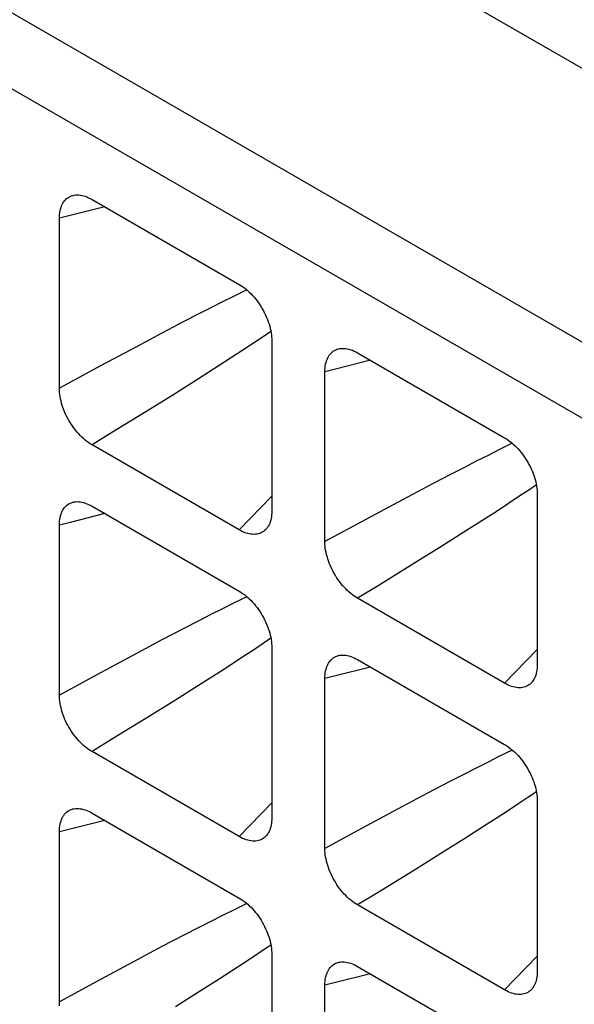
# Model space of a CAD drawing. Units: millimetres. Extents: x -233 to 235, y -238 to 246.
# Drawn here: x -169 to -163, y 201 to 211 of the extents above; entities that cross this region are included whole.
import ezdxf

# ---------------------------------------------------------------- set-up
doc = ezdxf.new("R2010")
doc.units = ezdxf.units.MM
doc.header["$LTSCALE"] = 30.734
doc.layers.add('RACCORDO', color=7, linetype='CONTINUOUS')

msp = doc.modelspace()

# ---------------------------------------------------------------- linework, layer by layer
at = {"layer": 'RACCORDO', "color": 7, "linetype": 'CONTINUOUS'}
for p, q in [((-158.013, 207.799), (-185.59, 223.722)), ((-168.343, 209.354), (-166.775, 208.449)), ((-168.69, 207.344), (-168.69, 209.154)), ((-166.427, 207.847), (-166.427, 206.037)), ((-165.514, 207.721), (-163.947, 206.816)), ((-165.862, 205.711), (-165.862, 207.52)), ((-166.775, 205.836), (-168.343, 206.742)), ((-163.599, 206.214), (-163.599, 204.404)), ((-168.343, 206.088), (-166.775, 205.183)), ((-168.69, 204.078), (-168.69, 205.888)), ((-163.947, 204.203), (-165.514, 205.108)), ((-166.427, 204.581), (-166.427, 202.771)), ((-165.514, 204.455), (-163.947, 203.55)), ((-165.862, 202.445), (-165.862, 204.255)), ((-166.775, 202.571), (-168.343, 203.476)), ((-163.599, 202.948), (-163.599, 201.138)), ((-168.343, 202.822), (-166.775, 201.917)), ((-168.69, 200.812), (-168.69, 202.622)), ((-163.947, 200.938), (-165.514, 201.843)), ((-166.427, 201.315), (-166.427, 199.505)), ((-165.514, 201.189), (-163.947, 200.284)), ((-165.862, 199.179), (-165.862, 200.989))]:
    msp.add_line(p, q, dxfattribs=at)
at = {"layer": 'RACCORDO', "color": 253, "linetype": 'CONTINUOUS'}
for p, q in [((-188.028, 222.215), (-160.537, 206.342)), ((-188.375, 221.606), (-160.884, 205.733)), ((-166.836, 208.321), (-166.953, 208.263)), ((-166.693, 208.391), (-166.836, 208.321)), ((-167.077, 208.2), (-167.211, 208.132)), ((-166.953, 208.263), (-167.077, 208.2)), ((-167.211, 208.132), (-167.357, 208.057)), ((-167.357, 208.057), (-167.598, 207.931)), ((-167.598, 207.931), (-167.863, 207.79)), ((-166.518, 207.893), (-166.623, 207.823)), ((-166.437, 207.948), (-166.518, 207.893)), ((-167.863, 207.79), (-168.252, 207.582)), ((-166.623, 207.823), (-166.735, 207.749)), ((-166.735, 207.749), (-166.856, 207.67)), ((-168.252, 207.582), (-168.69, 207.344)), ((-166.988, 207.585), (-167.209, 207.444)), ((-166.856, 207.67), (-166.988, 207.585)), ((-167.209, 207.444), (-167.455, 207.289)), ((-167.455, 207.289), (-167.724, 207.122)), ((-167.724, 207.122), (-168.123, 206.875)), ((-168.123, 206.875), (-168.343, 206.742)), ((-163.865, 206.758), (-164.008, 206.687)), ((-164.124, 206.629), (-164.249, 206.567)), ((-164.008, 206.687), (-164.124, 206.629)), ((-164.249, 206.567), (-164.383, 206.498)), ((-164.529, 206.423), (-164.77, 206.297)), ((-164.383, 206.498), (-164.529, 206.423)), ((-163.609, 206.315), (-163.69, 206.26)), ((-164.77, 206.297), (-165.035, 206.157)), ((-163.69, 206.26), (-163.795, 206.19)), ((-166.427, 206.196), (-166.775, 205.836)), ((-165.035, 206.157), (-165.424, 205.948)), ((-163.907, 206.116), (-164.028, 206.037)), ((-163.795, 206.19), (-163.907, 206.116)), ((-164.028, 206.037), (-164.16, 205.952)), ((-165.424, 205.948), (-165.862, 205.711)), ((-164.16, 205.952), (-164.38, 205.811)), ((-164.38, 205.811), (-164.627, 205.656)), ((-164.627, 205.656), (-164.896, 205.488)), ((-164.896, 205.488), (-165.295, 205.242)), ((-165.295, 205.242), (-165.514, 205.108)), ((-166.836, 205.055), (-166.953, 204.997)), ((-166.693, 205.125), (-166.836, 205.055)), ((-166.953, 204.997), (-167.077, 204.934)), ((-167.211, 204.866), (-167.357, 204.791)), ((-167.077, 204.934), (-167.211, 204.866)), ((-167.357, 204.791), (-167.598, 204.665)), ((-167.598, 204.665), (-167.863, 204.524)), ((-166.437, 204.682), (-166.518, 204.627)), ((-166.623, 204.557), (-166.735, 204.483)), ((-166.518, 204.627), (-166.623, 204.557)), ((-163.599, 204.563), (-163.947, 204.203)), ((-167.863, 204.524), (-168.252, 204.316)), ((-166.735, 204.483), (-166.856, 204.404)), ((-166.988, 204.319), (-167.209, 204.178)), ((-166.856, 204.404), (-166.988, 204.319)), ((-168.252, 204.316), (-168.69, 204.078)), ((-167.209, 204.178), (-167.455, 204.023)), ((-167.455, 204.023), (-167.724, 203.856)), ((-167.724, 203.856), (-168.123, 203.61)), ((-168.123, 203.61), (-168.343, 203.476)), ((-163.865, 203.492), (-164.008, 203.422)), ((-164.008, 203.422), (-164.124, 203.364)), ((-164.249, 203.301), (-164.383, 203.233)), ((-164.124, 203.364), (-164.249, 203.301)), ((-164.383, 203.233), (-164.529, 203.157)), ((-164.529, 203.157), (-164.77, 203.032)), ((-164.77, 203.032), (-165.035, 202.891)), ((-163.69, 202.994), (-163.795, 202.924)), ((-163.609, 203.049), (-163.69, 202.994)), ((-166.427, 202.93), (-166.775, 202.571)), ((-165.035, 202.891), (-165.424, 202.682)), ((-163.907, 202.85), (-164.028, 202.771)), ((-163.795, 202.924), (-163.907, 202.85)), ((-164.028, 202.771), (-164.16, 202.686)), ((-165.424, 202.682), (-165.862, 202.445)), ((-164.16, 202.686), (-164.38, 202.545)), ((-164.38, 202.545), (-164.627, 202.39)), ((-164.627, 202.39), (-164.896, 202.222)), ((-164.896, 202.222), (-165.295, 201.976)), ((-165.295, 201.976), (-165.514, 201.843)), ((-166.693, 201.859), (-166.836, 201.789)), ((-166.953, 201.731), (-167.077, 201.668)), ((-166.836, 201.789), (-166.953, 201.731)), ((-167.211, 201.6), (-167.357, 201.525)), ((-167.077, 201.668), (-167.211, 201.6)), ((-167.357, 201.525), (-167.598, 201.399)), ((-167.598, 201.399), (-167.863, 201.259)), ((-166.437, 201.416), (-166.518, 201.361)), ((-166.623, 201.291), (-166.735, 201.217)), ((-166.518, 201.361), (-166.623, 201.291)), ((-163.599, 201.297), (-163.947, 200.938)), ((-167.863, 201.259), (-168.252, 201.05)), ((-166.735, 201.217), (-166.856, 201.138)), ((-166.856, 201.138), (-166.988, 201.053)), ((-168.252, 201.05), (-168.69, 200.812)), ((-166.988, 201.053), (-167.209, 200.913)), ((-167.209, 200.913), (-167.455, 200.757))]:
    msp.add_line(p, q, dxfattribs=at)
at = {"layer": 'RACCORDO', "color": 7, "linetype": 'CONTINUOUS'}
for points in [[(-168.69, 209.154), (-168.69, 209.175), (-168.688, 209.195), (-168.686, 209.215), (-168.683, 209.234), (-168.678, 209.252), (-168.673, 209.269), (-168.667, 209.285), (-168.66, 209.301), (-168.653, 209.315), (-168.644, 209.328), (-168.635, 209.341), (-168.624, 209.352), (-168.613, 209.363), (-168.602, 209.372), (-168.589, 209.38), (-168.576, 209.387), (-168.562, 209.392), (-168.547, 209.397), (-168.541, 209.398)], [(-168.541, 209.398), (-168.533, 209.4), (-168.517, 209.402), (-168.501, 209.402), (-168.485, 209.402), (-168.468, 209.4), (-168.451, 209.397), (-168.434, 209.393), (-168.416, 209.388), (-168.398, 209.381), (-168.379, 209.373), (-168.361, 209.364), (-168.343, 209.354)], [(-166.775, 208.449), (-166.757, 208.438), (-166.738, 208.426), (-166.72, 208.412), (-166.702, 208.398), (-166.684, 208.383), (-166.667, 208.367), (-166.649, 208.35), (-166.633, 208.333), (-166.616, 208.314), (-166.601, 208.295), (-166.585, 208.275), (-166.57, 208.255), (-166.556, 208.234), (-166.542, 208.212), (-166.529, 208.19), (-166.516, 208.168), (-166.504, 208.145), (-166.493, 208.122), (-166.483, 208.098), (-166.474, 208.075), (-166.465, 208.052), (-166.457, 208.029), (-166.45, 208.005), (-166.444, 207.982), (-166.439, 207.959), (-166.435, 207.936), (-166.432, 207.913), (-166.429, 207.891), (-166.428, 207.869), (-166.427, 207.847)], [(-165.862, 207.52), (-165.861, 207.542), (-165.86, 207.562), (-165.858, 207.582), (-165.854, 207.6), (-165.85, 207.619), (-165.845, 207.636), (-165.839, 207.652), (-165.832, 207.668), (-165.824, 207.682), (-165.816, 207.695), (-165.806, 207.708), (-165.796, 207.719), (-165.785, 207.729), (-165.773, 207.739), (-165.761, 207.747), (-165.747, 207.754), (-165.734, 207.759), (-165.719, 207.764), (-165.713, 207.765)], [(-165.713, 207.765), (-165.704, 207.767), (-165.689, 207.769), (-165.673, 207.769), (-165.656, 207.769), (-165.64, 207.767), (-165.623, 207.764), (-165.605, 207.76), (-165.587, 207.755), (-165.569, 207.748), (-165.551, 207.74), (-165.533, 207.731), (-165.514, 207.721)], [(-168.343, 206.742), (-168.361, 206.753), (-168.379, 206.765), (-168.398, 206.778), (-168.416, 206.793), (-168.434, 206.808), (-168.451, 206.824), (-168.468, 206.841), (-168.485, 206.858), (-168.501, 206.877), (-168.517, 206.896), (-168.533, 206.915), (-168.548, 206.936), (-168.562, 206.957), (-168.576, 206.979), (-168.589, 207.001), (-168.602, 207.023), (-168.613, 207.046), (-168.625, 207.069), (-168.635, 207.092), (-168.644, 207.116), (-168.653, 207.139), (-168.66, 207.162), (-168.667, 207.185), (-168.673, 207.209), (-168.678, 207.232), (-168.683, 207.255), (-168.686, 207.278), (-168.688, 207.3), (-168.69, 207.322), (-168.69, 207.344)], [(-163.947, 206.816), (-163.928, 206.805), (-163.91, 206.793), (-163.892, 206.779), (-163.874, 206.765), (-163.856, 206.75), (-163.838, 206.734), (-163.821, 206.717), (-163.804, 206.699), (-163.788, 206.681), (-163.772, 206.662), (-163.757, 206.642), (-163.742, 206.622), (-163.727, 206.601), (-163.713, 206.579), (-163.7, 206.557), (-163.688, 206.534), (-163.676, 206.512), (-163.665, 206.488), (-163.655, 206.465), (-163.645, 206.442), (-163.637, 206.419), (-163.629, 206.395), (-163.622, 206.372), (-163.616, 206.349), (-163.611, 206.326), (-163.607, 206.303), (-163.603, 206.28), (-163.601, 206.258), (-163.6, 206.236), (-163.599, 206.214)], [(-168.69, 205.888), (-168.69, 205.909), (-168.688, 205.929), (-168.686, 205.949), (-168.683, 205.968), (-168.678, 205.986), (-168.673, 206.003), (-168.667, 206.019), (-168.66, 206.035), (-168.653, 206.049), (-168.644, 206.063), (-168.635, 206.075), (-168.624, 206.086), (-168.613, 206.097), (-168.602, 206.106), (-168.589, 206.114), (-168.576, 206.121), (-168.562, 206.126), (-168.547, 206.131), (-168.541, 206.132)], [(-168.541, 206.132), (-168.533, 206.134), (-168.517, 206.136), (-168.501, 206.137), (-168.485, 206.136), (-168.468, 206.134), (-168.451, 206.131), (-168.434, 206.127), (-168.416, 206.122), (-168.398, 206.115), (-168.379, 206.107), (-168.361, 206.098), (-168.343, 206.088)], [(-166.427, 206.037), (-166.428, 206.016), (-166.429, 205.996), (-166.432, 205.976), (-166.435, 205.957), (-166.439, 205.939), (-166.444, 205.922), (-166.45, 205.905), (-166.457, 205.89), (-166.465, 205.876), (-166.474, 205.862), (-166.483, 205.85), (-166.489, 205.843)], [(-166.489, 205.843), (-166.493, 205.838), (-166.504, 205.828), (-166.516, 205.819), (-166.529, 205.811), (-166.542, 205.804), (-166.556, 205.798), (-166.57, 205.794), (-166.585, 205.791), (-166.601, 205.789), (-166.617, 205.788), (-166.633, 205.789), (-166.65, 205.79), (-166.667, 205.793), (-166.684, 205.798), (-166.702, 205.803), (-166.72, 205.81), (-166.738, 205.817), (-166.757, 205.826), (-166.775, 205.836)], [(-165.514, 205.108), (-165.533, 205.12), (-165.551, 205.132), (-165.569, 205.145), (-165.587, 205.159), (-165.605, 205.175), (-165.623, 205.191), (-165.64, 205.207), (-165.657, 205.225), (-165.673, 205.243), (-165.689, 205.262), (-165.704, 205.282), (-165.719, 205.303), (-165.734, 205.324), (-165.747, 205.345), (-165.761, 205.368), (-165.773, 205.39), (-165.785, 205.413), (-165.796, 205.436), (-165.806, 205.459), (-165.816, 205.483), (-165.824, 205.506), (-165.832, 205.529), (-165.839, 205.552), (-165.845, 205.576), (-165.85, 205.599), (-165.854, 205.622), (-165.858, 205.645), (-165.86, 205.667), (-165.861, 205.689), (-165.862, 205.711)], [(-166.775, 205.183), (-166.757, 205.172), (-166.738, 205.16), (-166.72, 205.147), (-166.702, 205.132), (-166.684, 205.117), (-166.667, 205.101), (-166.649, 205.084), (-166.633, 205.067), (-166.616, 205.048), (-166.601, 205.029), (-166.585, 205.01), (-166.57, 204.989), (-166.556, 204.968), (-166.542, 204.946), (-166.529, 204.924), (-166.516, 204.902), (-166.504, 204.879), (-166.493, 204.856), (-166.483, 204.833), (-166.474, 204.809), (-166.465, 204.786), (-166.457, 204.763), (-166.45, 204.739), (-166.444, 204.716), (-166.439, 204.693), (-166.435, 204.67), (-166.432, 204.647), (-166.429, 204.625), (-166.428, 204.603), (-166.427, 204.581)], [(-165.862, 204.255), (-165.861, 204.276), (-165.86, 204.296), (-165.858, 204.316), (-165.854, 204.335), (-165.85, 204.353), (-165.845, 204.37), (-165.839, 204.386), (-165.832, 204.402), (-165.824, 204.416), (-165.816, 204.429), (-165.806, 204.442), (-165.796, 204.453), (-165.785, 204.464), (-165.773, 204.473), (-165.761, 204.481), (-165.747, 204.488), (-165.734, 204.493), (-165.719, 204.498), (-165.713, 204.499)], [(-165.713, 204.499), (-165.704, 204.501), (-165.689, 204.503), (-165.673, 204.503), (-165.656, 204.503), (-165.64, 204.501), (-165.623, 204.498), (-165.605, 204.494), (-165.587, 204.489), (-165.569, 204.482), (-165.551, 204.474), (-165.533, 204.465), (-165.514, 204.455)], [(-163.599, 204.404), (-163.6, 204.383), (-163.601, 204.363), (-163.603, 204.343), (-163.607, 204.324), (-163.611, 204.306), (-163.616, 204.289), (-163.622, 204.272), (-163.629, 204.257), (-163.637, 204.243), (-163.645, 204.229), (-163.655, 204.217), (-163.66, 204.21)], [(-163.66, 204.21), (-163.665, 204.205), (-163.676, 204.195), (-163.688, 204.186), (-163.7, 204.178), (-163.713, 204.171), (-163.727, 204.165), (-163.742, 204.161), (-163.757, 204.158), (-163.772, 204.156), (-163.788, 204.155), (-163.804, 204.156), (-163.821, 204.157), (-163.838, 204.16), (-163.856, 204.165), (-163.874, 204.17), (-163.892, 204.177), (-163.91, 204.184), (-163.928, 204.193), (-163.947, 204.203)], [(-168.343, 203.476), (-168.361, 203.487), (-168.379, 203.499), (-168.398, 203.512), (-168.416, 203.527), (-168.434, 203.542), (-168.451, 203.558), (-168.468, 203.575), (-168.485, 203.592), (-168.501, 203.611), (-168.517, 203.63), (-168.533, 203.649), (-168.548, 203.67), (-168.562, 203.691), (-168.576, 203.713), (-168.589, 203.735), (-168.602, 203.757), (-168.613, 203.78), (-168.625, 203.803), (-168.635, 203.826), (-168.644, 203.85), (-168.653, 203.873), (-168.66, 203.896), (-168.667, 203.92), (-168.673, 203.943), (-168.678, 203.966), (-168.683, 203.989), (-168.686, 204.012), (-168.688, 204.034), (-168.69, 204.056), (-168.69, 204.078)], [(-163.947, 203.55), (-163.928, 203.539), (-163.91, 203.527), (-163.892, 203.514), (-163.874, 203.499), (-163.856, 203.484), (-163.838, 203.468), (-163.821, 203.451), (-163.804, 203.434), (-163.788, 203.415), (-163.772, 203.396), (-163.757, 203.376), (-163.742, 203.356), (-163.727, 203.335), (-163.713, 203.313), (-163.7, 203.291), (-163.688, 203.269), (-163.676, 203.246), (-163.665, 203.223), (-163.655, 203.199), (-163.645, 203.176), (-163.637, 203.153), (-163.629, 203.13), (-163.622, 203.106), (-163.616, 203.083), (-163.611, 203.06), (-163.607, 203.037), (-163.603, 203.014), (-163.601, 202.992), (-163.6, 202.97), (-163.599, 202.948)], [(-168.69, 202.622), (-168.69, 202.643), (-168.688, 202.663), (-168.686, 202.683), (-168.683, 202.702), (-168.678, 202.72), (-168.673, 202.737), (-168.667, 202.754), (-168.66, 202.769), (-168.653, 202.783), (-168.644, 202.797), (-168.635, 202.809), (-168.624, 202.82), (-168.613, 202.831), (-168.602, 202.84), (-168.589, 202.848), (-168.576, 202.855), (-168.562, 202.86), (-168.547, 202.865), (-168.541, 202.866)], [(-168.541, 202.866), (-168.533, 202.868), (-168.517, 202.87), (-168.501, 202.871), (-168.485, 202.87), (-168.468, 202.868), (-168.451, 202.866), (-168.434, 202.861), (-168.416, 202.856), (-168.398, 202.849), (-168.379, 202.842), (-168.361, 202.833), (-168.343, 202.822)], [(-166.427, 202.771), (-166.428, 202.75), (-166.429, 202.73), (-166.432, 202.71), (-166.435, 202.691), (-166.439, 202.673), (-166.444, 202.656), (-166.45, 202.639), (-166.457, 202.624), (-166.465, 202.61), (-166.474, 202.596), (-166.483, 202.584), (-166.489, 202.578)], [(-166.489, 202.578), (-166.493, 202.573), (-166.504, 202.562), (-166.516, 202.553), (-166.529, 202.545), (-166.542, 202.538), (-166.556, 202.533), (-166.57, 202.528), (-166.585, 202.525), (-166.601, 202.523), (-166.617, 202.522), (-166.633, 202.523), (-166.65, 202.525), (-166.667, 202.528), (-166.684, 202.532), (-166.702, 202.537), (-166.72, 202.544), (-166.738, 202.552), (-166.757, 202.56), (-166.775, 202.571)], [(-165.514, 201.843), (-165.533, 201.854), (-165.551, 201.866), (-165.569, 201.879), (-165.587, 201.894), (-165.605, 201.909), (-165.623, 201.925), (-165.64, 201.942), (-165.657, 201.959), (-165.673, 201.978), (-165.689, 201.997), (-165.704, 202.016), (-165.719, 202.037), (-165.734, 202.058), (-165.747, 202.08), (-165.761, 202.102), (-165.773, 202.124), (-165.785, 202.147), (-165.796, 202.17), (-165.806, 202.193), (-165.816, 202.217), (-165.824, 202.24), (-165.832, 202.263), (-165.839, 202.286), (-165.845, 202.31), (-165.85, 202.333), (-165.854, 202.356), (-165.858, 202.379), (-165.86, 202.401), (-165.861, 202.423), (-165.862, 202.445)], [(-166.775, 201.917), (-166.757, 201.906), (-166.738, 201.894), (-166.72, 201.881), (-166.702, 201.866), (-166.684, 201.851), (-166.667, 201.835), (-166.649, 201.818), (-166.633, 201.801), (-166.616, 201.782), (-166.601, 201.763), (-166.585, 201.744), (-166.57, 201.723), (-166.556, 201.702), (-166.542, 201.68), (-166.529, 201.658), (-166.516, 201.636), (-166.504, 201.613), (-166.493, 201.59), (-166.483, 201.567), (-166.474, 201.543), (-166.465, 201.52), (-166.457, 201.497), (-166.45, 201.474), (-166.444, 201.45), (-166.439, 201.427), (-166.435, 201.404), (-166.432, 201.381), (-166.429, 201.359), (-166.428, 201.337), (-166.427, 201.315)], [(-165.862, 200.989), (-165.861, 201.01), (-165.86, 201.03), (-165.858, 201.05), (-165.854, 201.069), (-165.85, 201.087), (-165.845, 201.104), (-165.839, 201.12), (-165.832, 201.136), (-165.824, 201.15), (-165.816, 201.164), (-165.806, 201.176), (-165.796, 201.187), (-165.785, 201.198), (-165.773, 201.207), (-165.761, 201.215), (-165.747, 201.222), (-165.734, 201.227), (-165.719, 201.232), (-165.713, 201.233)], [(-165.713, 201.233), (-165.704, 201.235), (-165.689, 201.237), (-165.673, 201.238), (-165.656, 201.237), (-165.64, 201.235), (-165.623, 201.232), (-165.605, 201.228), (-165.587, 201.223), (-165.569, 201.216), (-165.551, 201.208), (-165.533, 201.199), (-165.514, 201.189)], [(-163.599, 201.138), (-163.6, 201.117), (-163.601, 201.097), (-163.603, 201.077), (-163.607, 201.058), (-163.611, 201.04), (-163.616, 201.023), (-163.622, 201.006), (-163.629, 200.991), (-163.637, 200.977), (-163.645, 200.963), (-163.655, 200.951), (-163.66, 200.944)], [(-163.66, 200.944), (-163.665, 200.94), (-163.676, 200.929), (-163.688, 200.92), (-163.7, 200.912), (-163.713, 200.905), (-163.727, 200.899), (-163.742, 200.895), (-163.757, 200.892), (-163.772, 200.89), (-163.788, 200.889), (-163.804, 200.89), (-163.821, 200.892), (-163.838, 200.894), (-163.856, 200.899), (-163.874, 200.904), (-163.892, 200.911), (-163.91, 200.918), (-163.928, 200.927), (-163.947, 200.938)], [(-168.688, 200.768), (-168.69, 200.79), (-168.69, 200.812)]]:
    msp.add_lwpolyline(points, dxfattribs=at)
at = {"layer": 'RACCORDO', "color": 253, "linetype": 'CONTINUOUS'}
for points in [[(-168.205, 209.275), (-168.576, 209.182), (-168.69, 209.154)], [(-165.377, 207.642), (-165.748, 207.549), (-165.862, 207.52)], [(-168.205, 206.009), (-168.576, 205.916), (-168.69, 205.888)], [(-165.377, 204.376), (-165.748, 204.283), (-165.862, 204.255)], [(-168.205, 202.743), (-168.576, 202.65), (-168.69, 202.622)], [(-165.377, 201.11), (-165.748, 201.017), (-165.862, 200.989)]]:
    msp.add_lwpolyline(points, dxfattribs=at)

doc.saveas('drawing.dxf')
